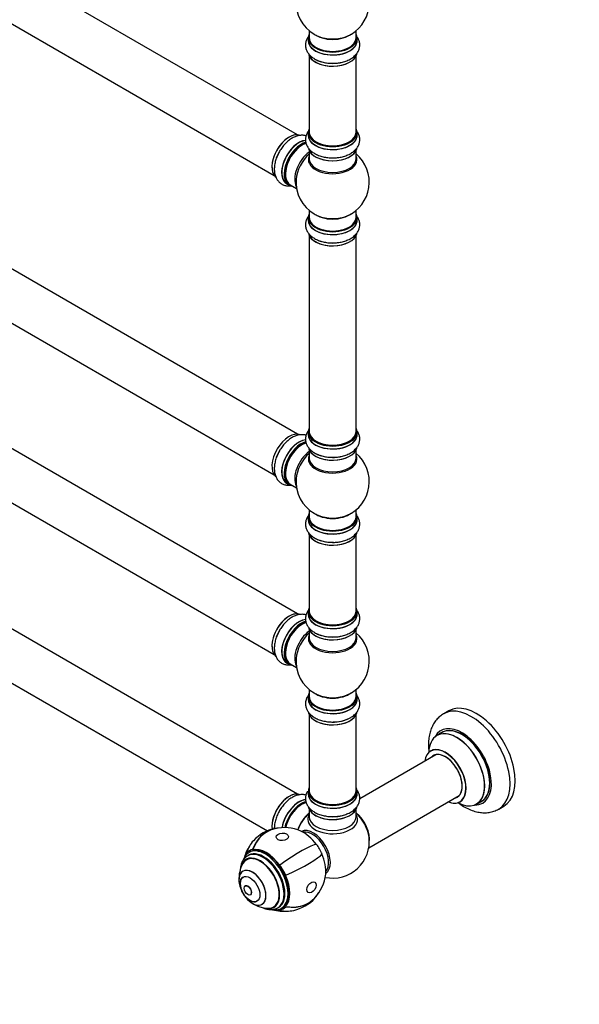
# Model space of a CAD drawing. Units: millimetres. Extents: x 0 to 1511, y 0 to 2700.
# Drawn here: x 382 to 763, y 0 to 671 of the extents above; entities that cross this region are included whole.
import ezdxf
from ezdxf import colors
from ezdxf.entities.mleader import LeaderData, LeaderLine
from ezdxf.math import Vec2, Vec3

# ---------------------------------------------------------------- set-up
doc = ezdxf.new("R2010")
doc.units = ezdxf.units.MM
doc.layers.add('DV7_Défaut', color=7, linetype='Continuous')
doc.layers.add('Défaut', color=7, linetype='Continuous')

# ---------------------------------------------------------------- blocks, each defined once
blk = doc.blocks.new('_DOT')
at = {"color": 0}
blk.add_line((0, 0), (-1, 0), dxfattribs=at)
at = {"color": 0, "const_width": 0.333}
blk.add_lwpolyline([(-0.1665, 0, 1), (0.1665, 0, 1)], format="xyb", close=True, dxfattribs=at)
blk = doc.blocks.new('SE6')
at = {"layer": 'DV7_Défaut', "color": 7, "linetype": 'Continuous'}
for p, q in [((571.16, 592.8), (244.02, 781.68)), ((228.02, 753.96), (555.16, 565.09)), ((578.44, 658.82), (578.44, 656.9)), ((579.09, 663.78), (579.09, 658.9)), ((611.09, 658.9), (611.09, 663.78)), ((611.74, 656.9), (611.74, 658.82)), ((579.09, 646.52), (579.09, 594.56)), ((611.09, 594.56), (611.09, 646.52)), ((578.44, 594.32), (578.44, 592.4)), ((611.74, 592.4), (611.74, 594.32)), ((571.16, 388.68), (244.02, 577.55)), ((579.09, 582.02), (579.09, 576.43)), ((611.09, 576.43), (611.09, 582.02)), ((563.82, 559.34), (565.48, 558.38)), ((566.23, 558.7), (570.45, 556.26)), ((228.02, 549.84), (555.16, 360.97)), ((579.09, 541.3), (579.09, 536.43)), ((611.09, 536.43), (611.09, 541.3)), ((578.44, 536.34), (578.44, 534.43)), ((611.74, 534.43), (611.74, 536.34)), ((579.09, 524.05), (579.09, 390.44)), ((611.09, 390.44), (611.09, 524.05)), ((571.16, 266.21), (244.02, 455.08)), ((228.02, 427.37), (555.16, 238.49)), ((578.44, 390.19), (578.44, 388.27)), ((611.74, 388.27), (611.74, 390.19)), ((579.09, 377.9), (579.09, 372.31)), ((611.09, 372.31), (611.09, 377.9)), ((563.82, 355.22), (565.48, 354.26)), ((566.23, 354.58), (570.45, 352.14)), ((579.09, 337.18), (579.09, 332.3)), ((611.09, 332.3), (611.09, 337.18)), ((571.16, 143.32), (244.02, 332.2)), ((578.44, 332.22), (578.44, 330.3)), ((611.74, 330.3), (611.74, 332.22)), ((579.09, 319.93), (579.09, 267.96)), ((611.09, 267.96), (611.09, 319.93)), ((228.02, 304.48), (550.57, 118.26)), ((578.44, 267.72), (578.44, 265.8)), ((611.74, 265.8), (611.74, 267.72)), ((579.09, 255.42), (579.09, 249.84)), ((611.09, 249.84), (611.09, 255.42)), ((563.82, 232.74), (565.48, 231.78)), ((566.23, 232.1), (570.45, 229.66)), ((578.44, 209.75), (578.44, 207.83)), ((579.09, 214.7), (579.09, 209.83)), ((611.09, 209.83), (611.09, 214.7)), ((611.74, 207.83), (611.74, 209.75)), ((579.09, 197.45), (579.09, 145.49)), ((611.09, 145.49), (611.09, 197.45)), ((674.38, 200.11), (670.84, 198.07)), ((669.66, 185.26), (666.24, 183.29)), ((665.41, 170.1), (613.53, 140.16)), ((578.44, 145.24), (578.44, 143.33)), ((611.74, 143.33), (611.74, 145.24)), ((619.72, 106.78), (681.41, 142.39)), ((693.24, 136.52), (696.66, 138.5)), ((708.34, 133.12), (711.88, 135.16)), ((579.09, 132.95), (579.09, 127.82)), ((611.09, 127.82), (611.09, 132.95)), ((536.57, 103.29), (536.71, 103.09)), ((537.82, 101.64), (537.22, 101.29)), ((538.83, 103.96), (538.13, 103.55)), ((540.54, 105.59), (540.65, 105.36)), ((537.76, 99.29), (536.34, 98.48)), ((559.12, 94.86), (559.02, 94.75)), ((533.94, 90.74), (533.91, 90.72)), ((563.1, 87.97), (562.96, 87.94)), ((535.57, 80.71), (535.54, 80.69)), ((539.04, 74.63), (539.07, 74.65)), ((546.91, 68.2), (546.94, 68.22)), ((554.84, 66.43), (556.26, 67.25)), ((557.72, 65.78), (558.32, 66.13)), ((559.12, 64.22), (559.02, 64.45)), ((560.13, 65.44), (560.83, 65.85)), ((563.1, 66.52), (562.96, 66.72))]:
    blk.add_line(p, q, dxfattribs=at)
for centre, radius, start, end in [((595.09, 682.99), 25, 293.28373, 50.20818), ((595.09, 682.99), 25, 175.8922, 240), ((595.09, 682.99), 25, 240, 246.71627), ((595.09, 560.51), 25, 293.28373, 50.20818), ((595.09, 560.51), 25, 175.8922, 240), ((595.09, 560.51), 25, 240, 246.71627), ((595.09, 356.39), 25, 293.28373, 50.20818), ((595.09, 356.39), 25, 175.8922, 240), ((595.09, 356.39), 25, 240, 246.71627), ((595.09, 233.91), 25, 293.28373, 50.20818), ((595.09, 233.91), 25, 175.8922, 240), ((595.09, 233.91), 25, 240, 246.71627), ((596.26, 214.53), 21.99, 271.24387, 299.18254), ((562.06, 91.96), 28.7, 103.01695, 136.98305), ((562.06, 91.96), 28.5, 66.49, 103.01695), ((562.06, 91.96), 28.5, 146.21991, 162.46245), ((595.09, 111.03), 25, 258.35258, 6.71627), ((544.83, 93.89), 11.75, 128.21662, 159.98347), ((551.43, 85.83), 20.26, 149.95656, 183.9324), ((562.06, 91.96), 28.5, 316.98305, 353.51), ((551.43, 85.83), 20.3, 190.16286, 229.83714), ((551.43, 85.83), 20.26, 236.0676, 270.04344), ((562.06, 91.96), 28.7, 283.01695, 316.98305), ((562.06, 91.96), 28.5, 254.87702, 273.78009)]:
    blk.add_arc(centre, radius, start, end, dxfattribs=at)
for centre, major_axis, ratio, start_param, end_param in [((595.09, 658.9), (16.55, 0), 0.57735, 2.883065, 6.283185), ((595.09, 658.82), (-16.65, 0), 0.57735, 0, 3.141593), ((595.09, 658.9), (-16, 0), 0.57735, 0, 3.141593), ((595.09, 667.07), (-16, 0), 0.57735, 0.649818, 2.491775), ((595.09, 667.68), (16.54, 0), 0.57735, 4.071867, 5.352911), ((595.09, 658.9), (16.55, 0), 0.57735, 0, 0.258528), ((595.09, 656.83), (-16.69, 0), 0.57735, 6.211671, 6.283185), ((595.09, 656.83), (-16.69, 0), 0.57735, 0, 3.213107), ((595.09, 656.9), (16.65, 0), 0.57735, 3.141593, 6.283185), ((595.09, 649.18), (16.65, 0), 0.57735, 3.251381, 6.163325), ((595.09, 649.1), (-16.55, 0), 0.57735, 0.213881, 3.006034), ((595.09, 651.1), (-16.65, 0), 0.57735, 0.90145, 1.08031), ((595.09, 651.1), (-16.65, 0), 0.57735, 1.571405, 1.884333), ((565.46, 577.62), (-8.33, -14.42), 0.57735, 3.229456, 6.14488), ((565.39, 577.66), (8.28, 14.33), 0.57735, 0.154716, 3.053075), ((595.09, 594.4), (16.55, 0), 0.57735, 2.883065, 6.283185), ((595.09, 592.33), (-16.69, 0), 0.57735, 6.211671, 6.283185), ((595.09, 592.33), (-16.69, 0), 0.57735, 0, 3.213107), ((595.09, 594.32), (-16.65, 0), 0.57735, 0, 3.141593), ((595.09, 592.4), (16.65, 0), 0.57735, 3.141593, 6.283185), ((595.09, 594.56), (16, 0), 0.57735, 3.141593, 6.283185), ((595.09, 594.4), (16.55, 0), 0.57735, 0, 0.258528), ((572.09, 573.79), (8.35, 14.46), 0.57735, 0.388341, 3.213107), ((572.15, 573.76), (-8.33, -14.42), 0.57735, 3.526032, 6.283185), ((573.81, 572.8), (8.33, 14.42), 0.57735, 0.516555, 3.141593), ((573.88, 572.76), (-8.28, -14.33), 0.57735, 3.679926, 6.283185), ((574.23, 572.56), (-8, -13.86), 0.57735, 3.689357, 6.283185), ((573.88, 572.76), (7.75, 13.42), 0.57735, 0.785398, 2.372196), ((595.09, 594.4), (-15.8, 0), 0.57735, 0.779089, 2.362504), ((567.12, 576.66), (8.33, 14.42), 0.57735, 1.571405, 1.879855), ((580.55, 568.91), (8, 13.86), 0.57735, 0.914535, 2.787819), ((582.1, 568.01), (-8.48, -14.69), 0.57735, 4.181071, 5.411487), ((595.09, 584.68), (16.65, 0), 0.57735, 3.251381, 6.148827), ((595.09, 575.82), (-16.54, 0), 0.57735, 6.027891, 6.283185), ((595.09, 575.82), (-16.54, 0), 0.57735, 0, 3.396887), ((595.09, 584.6), (-16.55, 0), 0.57735, 0.153462, 3.006034), ((595.09, 586.6), (-16.65, 0), 0.57735, 1.571405, 1.888208), ((595.09, 576.43), (16, 0), 0.57735, 3.141593, 6.283185), ((573.88, 572.76), (-8.28, -14.33), 0.57735, 0, 0.258528), ((595.09, 536.43), (16.55, 0), 0.57735, 2.883065, 6.283185), ((595.09, 544.59), (-16, 0), 0.57735, 0.649818, 2.491775), ((595.09, 545.2), (16.54, 0), 0.57735, 4.071867, 5.352911), ((595.09, 536.43), (16.55, 0), 0.57735, 0, 0.258528), ((595.09, 534.36), (-16.69, 0), 0.57735, 6.211671, 6.283185), ((595.09, 534.36), (-16.69, 0), 0.57735, 0, 3.213107), ((595.09, 536.34), (-16.65, 0), 0.57735, 0, 3.141593), ((595.09, 534.43), (16.65, 0), 0.57735, 3.141593, 6.283185), ((595.09, 536.43), (-16, 0), 0.57735, 0, 3.141593), ((595.09, 526.71), (16.65, 0), 0.57735, 3.251381, 6.163325), ((595.09, 526.63), (-16.55, 0), 0.57735, 0.213881, 3.006034), ((595.09, 528.63), (-16.65, 0), 0.57735, 0.90145, 1.08031), ((595.09, 528.63), (-16.65, 0), 0.57735, 1.571405, 1.884333), ((565.46, 373.49), (-8.32, -14.42), 0.57735, 3.229456, 6.14488), ((595.09, 390.27), (16.55, 0), 0.57735, 2.883065, 6.283185), ((595.09, 390.19), (-16.65, 0), 0.57735, 0, 3.141593), ((595.09, 390.44), (16, 0), 0.57735, 3.141593, 6.283185), ((595.09, 390.27), (16.55, 0), 0.57735, 0, 0.258528), ((572.09, 369.67), (8.35, 14.46), 0.57735, 0.388341, 3.213107), ((572.15, 369.63), (-8.32, -14.42), 0.57735, 3.526032, 6.283185), ((573.81, 368.68), (8.32, 14.42), 0.57735, 0.516555, 3.141593), ((573.88, 368.64), (-8.28, -14.33), 0.57735, 3.679926, 6.283185), ((574.23, 368.43), (-8, -13.86), 0.57735, 3.689357, 6.283185), ((565.39, 373.53), (8.27, 14.33), 0.57735, 0.154716, 0.785398), ((595.09, 388.21), (-16.69, 0), 0.57735, 6.211671, 6.283185), ((595.09, 388.21), (-16.69, 0), 0.57735, 0, 3.213107), ((595.09, 388.27), (16.65, 0), 0.57735, 3.141593, 6.283185), ((595.09, 390.27), (-15.8, 0), 0.57735, 0.77909, 2.362502), ((565.39, 373.53), (8.27, 14.33), 0.57735, 1.342153, 1.880077), ((567.12, 372.54), (8.32, 14.42), 0.57735, 1.571405, 1.879855), ((573.88, 368.64), (7.75, 13.42), 0.57735, 0.785398, 2.372196), ((580.55, 364.78), (8, 13.86), 0.57735, 0.914535, 2.787819), ((595.09, 380.56), (16.65, 0), 0.57735, 3.251381, 6.163325), ((595.09, 380.47), (-16.55, 0), 0.57735, 0.202103, 3.006034), ((582.1, 363.89), (-8.48, -14.69), 0.57735, 4.181071, 5.411487), ((595.09, 371.7), (-16.54, 0), 0.57735, 6.027891, 6.283185), ((595.09, 371.7), (-16.54, 0), 0.57735, 0, 3.396887), ((595.09, 372.31), (16, 0), 0.57735, 3.141593, 6.283185), ((595.09, 382.47), (-16.65, 0), 0.57735, 0.890939, 1.08031), ((595.09, 382.47), (-16.65, 0), 0.57735, 1.571405, 1.888208), ((573.88, 368.64), (-8.28, -14.33), 0.57735, 0, 0.258528), ((595.09, 332.3), (16.55, 0), 0.57735, 2.883065, 6.283185), ((595.09, 330.24), (-16.69, 0), 0.57735, 6.211671, 6.283185), ((595.09, 330.24), (-16.69, 0), 0.57735, 0, 3.213107), ((595.09, 332.22), (-16.65, 0), 0.57735, 0, 3.141593), ((595.09, 330.3), (16.65, 0), 0.57735, 3.141593, 6.283185), ((595.09, 332.3), (-16, 0), 0.57735, 0, 3.141593), ((595.09, 340.47), (-16, 0), 0.57735, 0.649818, 2.491775), ((595.09, 341.08), (16.54, 0), 0.57735, 4.071867, 5.352911), ((595.09, 332.3), (16.55, 0), 0.57735, 0, 0.258528), ((595.09, 322.59), (16.65, 0), 0.57735, 3.251381, 6.163325), ((595.09, 322.5), (-16.55, 0), 0.57735, 0.213881, 3.006034), ((595.09, 324.5), (-16.65, 0), 0.57735, 0.90145, 1.08031), ((595.09, 324.5), (-16.65, 0), 0.57735, 1.571405, 1.884333), ((595.09, 267.8), (16.55, 0), 0.57735, 2.883065, 6.283185), ((595.09, 267.8), (16.55, 0), 0.57735, 0, 0.258528), ((565.46, 251.02), (-8.33, -14.42), 0.57735, 3.229456, 6.14488), ((565.39, 251.06), (8.28, 14.33), 0.57735, 0.154716, 3.053075), ((572.09, 247.19), (8.35, 14.46), 0.57735, 0.388341, 3.213107), ((572.15, 247.16), (-8.32, -14.42), 0.57735, 3.526032, 6.283185), ((595.09, 265.73), (-16.69, 0), 0.57735, 6.211671, 6.283185), ((595.09, 265.73), (-16.69, 0), 0.57735, 0, 3.213107), ((595.09, 267.72), (-16.65, 0), 0.57735, 0, 3.141593), ((595.09, 265.8), (16.65, 0), 0.57735, 3.141593, 6.283185), ((595.09, 267.96), (16, 0), 0.57735, 3.141593, 6.283185), ((595.09, 267.8), (-15.8, 0), 0.57735, 0.316883, 0.719255), ((573.81, 246.2), (8.32, 14.42), 0.57735, 0.516555, 3.141593), ((573.88, 246.16), (-8.28, -14.33), 0.57735, 3.679926, 6.283185), ((574.23, 245.96), (-8, -13.86), 0.57735, 3.689357, 6.283185), ((573.88, 246.16), (7.75, 13.42), 0.57735, 0.785398, 2.372196), ((595.09, 258.08), (16.65, 0), 0.57735, 3.251381, 6.163325), ((595.09, 258), (-16.55, 0), 0.57735, 0.202103, 3.006034), ((595.09, 267.8), (-15.8, 0), 0.57735, 0.779089, 2.362504), ((567.12, 250.06), (8.33, 14.42), 0.57735, 1.571405, 1.879855), ((580.55, 242.31), (8, 13.86), 0.57735, 0.914535, 2.787819), ((582.1, 241.41), (-8.48, -14.69), 0.57735, 4.181071, 5.411487), ((595.09, 249.22), (-16.54, 0), 0.57735, 6.027891, 6.283185), ((595.09, 249.22), (-16.54, 0), 0.57735, 0, 3.396887), ((595.09, 249.84), (16, 0), 0.57735, 3.141593, 6.283185), ((595.09, 260), (-16.65, 0), 0.57735, 0.890939, 1.08031), ((595.09, 260), (-16.65, 0), 0.57735, 1.571405, 1.871178), ((573.88, 246.16), (-8.28, -14.33), 0.57735, 0, 0.258528), ((595.09, 209.83), (16.55, 0), 0.57735, 2.883065, 6.283185), ((595.09, 207.76), (-16.69, 0), 0.57735, 6.211671, 6.283185), ((595.09, 207.76), (-16.69, 0), 0.57735, 0, 3.213107), ((595.09, 209.75), (-16.65, 0), 0.57735, 0, 3.141593), ((595.09, 209.83), (-16, 0), 0.57735, 0, 3.141593), ((595.09, 217.99), (-16, 0), 0.57735, 0.649818, 2.491775), ((595.09, 218.6), (16.54, 0), 0.57735, 4.071867, 5.352911), ((595.09, 209.83), (16.55, 0), 0.57735, 0, 0.258528), ((595.09, 207.83), (16.65, 0), 0.57735, 3.141593, 6.283185), ((689.59, 165.59), (18.75, -32.48), 0.57735, 0, 3.148142), ((693.13, 167.63), (18.75, -32.48), 0.57735, 0, 3.141593), ((595.09, 200.11), (16.65, 0), 0.57735, 3.279396, 6.145475), ((595.09, 200.03), (-16.55, 0), 0.57735, 0.184097, 3.021689), ((595.09, 202.03), (-16.65, 0), 0.57735, 1.542553, 2.328512), ((595.09, 202.09), (16.69, 0), 0.57735, 4.811251, 5.464322), ((683.23, 161.92), (14.25, -24.68), 0.57735, 0, 3.486246), ((683.23, 161.92), (13.55, -23.47), 0.57735, 0, 3.227526), ((683.16, 161.88), (-13.5, 23.38), 0.57735, 3.141593, 6.283185), ((679.68, 159.87), (-13.47, 23.33), 0.57735, 0, 0.751173), ((679.68, 159.87), (-13.47, 23.33), 0.57735, 2.390419, 6.283185), ((679.74, 159.9), (13.5, -23.38), 0.57735, 0, 3.141593), ((671.99, 155.43), (10, -17.32), 0.57735, 0, 3.785071), ((671.92, 155.39), (-9.95, 17.23), 0.57735, 2.504845, 6.283185), ((671.92, 155.39), (-9.95, 17.23), 0.57735, 0, 0.636747), ((671.92, 155.39), (8.17, -14.16), 0.57735, 0, 3.348878), ((671.99, 155.43), (-8.13, 14.07), 0.57735, 0, 0.175637), ((671.99, 155.43), (-8.13, 14.07), 0.57735, 2.965955, 6.283185), ((674.04, 156.61), (8.12, -14.07), 0.57735, 3.268121, 3.31723), ((595.09, 145.32), (16.55, 0), 0.57735, 2.883065, 6.283185), ((595.09, 145.32), (16.55, 0), 0.57735, 0, 0.258528), ((565.46, 128.14), (-8.33, -14.42), 0.57735, 3.218322, 5.642411), ((565.39, 128.18), (8.28, 14.33), 0.57735, 0.159534, 2.508052), ((595.09, 143.26), (-16.69, 0), 0.57735, 6.211671, 6.283185), ((595.09, 143.26), (-16.69, 0), 0.57735, 0, 3.213107), ((595.09, 145.24), (-16.65, 0), 0.57735, 0, 3.141593), ((595.09, 143.33), (16.65, 0), 0.57735, 3.141593, 6.283185), ((595.09, 145.49), (16, 0), 0.57735, 3.141593, 6.283185), ((595.09, 143.33), (16.65, 0), 0.57735, 0, 0.022642), ((671.92, 155.39), (8.17, -14.16), 0.57735, 6.0759, 6.283185), ((674.04, 156.61), (8.12, -14.07), 0.57735, -0.175637, -0.126529), ((572.09, 124.31), (8.35, 14.46), 0.57735, 0.380868, 2.133601), ((572.15, 124.28), (-8.32, -14.42), 0.57735, 3.523803, 5.29299), ((573.81, 123.32), (8.32, 14.42), 0.57735, 0.509991, 2.097436), ((573.88, 123.28), (-8.27, -14.33), 0.57735, 3.656591, 5.238837), ((573.88, 123.28), (7.9, 13.68), 0.57735, 0.479689, 2.090378), ((574.02, 123.2), (-8, -13.86), 0.57735, 3.649679, 5.223846), ((567.12, 127.18), (8.33, 14.42), 0.57735, 0.824305, 1.052441), ((595.09, 135.61), (16.65, 0), 0.57735, 3.229456, 6.14488), ((595.09, 135.53), (-16.55, 0), 0.57735, 0.154716, 3.053075), ((595.09, 145.32), (-15.8, 0), 0.57735, 0.779089, 2.356194), ((671.99, 155.43), (10, -17.32), 0.57735, 5.639707, 6.283185), ((683.23, 161.92), (14.25, -24.68), 0.57735, 5.938532, 6.283185), ((683.23, 161.92), (13.55, -23.47), 0.57735, 6.197953, 6.283185), ((581.37, 118.95), (8, 13.86), 0.57735, 0.988505, 1.893229), ((581.55, 118.85), (-8.03, -13.91), 0.57735, 4.144284, 5.031445), ((595.09, 126.02), (-16.96, 0), 0.57735, 5.944397, 6.283185), ((595.09, 126.02), (-16.96, 0), 0.57735, 0, 3.480381), ((595.09, 127.82), (16, 0), 0.57735, 3.141593, 6.283185), ((595.09, 135.12), (-16, 0), 0.57735, 0.884528, 2.264178), ((595.09, 137.52), (-16.65, 0), 0.57735, 1.571405, 1.864721), ((608.95, 119.03), (8, -13.86), 0.57735, 0.604275, 2.165833), ((608.88, 118.99), (-7.95, 13.77), 0.57735, 3.847235, 5.299803), ((608.35, 118.69), (-8.27, 14.32), 0.57735, 4.071867, 5.261099), ((689.59, 165.59), (18.75, -32.48), 0.57735, 6.280245, 6.283185), ((562.06, 91.96), (6.46, -27.96), 0.804092, 2.942038, 4.029031), ((562.06, 91.96), (6.42, -27.77), 0.804092, 3.141593, 4.034339), ((575.29, 99.6), (-10.75, 18.62), 0.57735, 4.886922, 5.62043), ((581.83, 103.38), (8.27, -14.32), 0.57735, 0.040895, 3.100698), ((581.23, 103.03), (7.88, -13.64), 0.57735, 0.196525, 2.959824), ((562.06, 91.96), (20.98, -19.58), 0.804092, 3.141593, 3.547411), ((549.83, 84.9), (11, -19.05), 0.57735, 0, 3.141593), ((562.06, 91.96), (23.27, 16.79), 0.141783, 0.238052, 1.59471), ((575.29, 99.6), (-10.88, 18.85), 0.57735, 4.537856, 4.886922), ((545.59, 82.45), (9.45, -16.37), 0.57735, 0, 3.737753), ((545.59, 82.45), (9.45, -16.37), 0.57735, 0, 3.735601), ((549.83, 84.9), (-11.33, 19.62), 0.57735, 0.174533, 0.380813), ((549.83, 84.9), (11.45, -19.84), 0.57735, 2.96706, 3.316126), ((547.47, 83.54), (10.25, -17.75), 0.57735, 0, 3.14923), ((549.13, 84.49), (11, -19.05), 0.57735, 3.141593, 3.190206), ((548.07, 83.88), (10.25, -17.75), 0.57735, 0, 3.141593), ((549.13, 84.49), (11, -19.05), 0.57735, 0.024761, 3.141593), ((549.83, 84.9), (-11.33, 19.62), 0.57735, 4.886922, 6.108652), ((562.06, 91.96), (26.18, 11.76), 0.141783, 4.688475, 6.045134), ((575.29, 99.6), (10.75, -18.62), 0.57735, 0.662755, 1.396263), ((545.59, 82.45), (9.25, -16.02), 0.57735, 0, 3.462818), ((547.01, 83.27), (9.45, -16.37), 0.57735, 3.216489, 3.358029), ((547.01, 83.27), (9.25, -16.02), 0.57735, 3.075037, 3.141593), ((549.83, 84.9), (-11.45, 19.84), 0.57735, 4.537856, 4.886922), ((540.41, 79.46), (6.5, -11.26), 0.57735, 0, 4.153901), ((540.44, 79.48), (-6.5, 11.26), 0.57735, 3.141593, 6.283185), ((549.83, 84.9), (11.33, -19.62), 0.57735, 0.174533, 1.396263), ((538.78, 78.52), (4.75, -8.23), 0.57735, 3.141593, 6.283185), ((537.32, 77.68), (1.75, -3.03), 0.57735, 0, 3.141593), ((562.06, 91.96), (-20.98, 19.58), 0.804092, 2.254154, 3.341147), ((540.41, 79.46), (6.5, -11.26), 0.57735, 5.270877, 6.283185), ((547.01, 83.27), (9.25, -16.02), 0.57735, 0, 0.066555), ((562.06, 91.96), (-20.84, 19.44), 0.804092, 2.248846, 3.141593), ((545.59, 82.45), (9.45, -16.37), 0.57735, 5.687025, 6.283185), ((545.59, 82.45), (9.45, -16.37), 0.57735, 5.689177, 6.283185), ((545.59, 82.45), (9.25, -16.02), 0.57735, 5.96196, 6.283185), ((549.83, 84.9), (11.33, -19.62), 0.57735, 5.764215, 6.108652), ((547.01, 83.27), (9.45, -16.37), 0.57735, 6.066748, 6.208289), ((547.47, 83.54), (10.25, -17.75), 0.57735, 6.262982, 6.283185), ((549.83, 84.9), (-11.45, 19.84), 0.57735, 2.96706, 3.316126), ((562.06, 91.96), (-6.46, 27.96), 0.804092, 2.735775, 3.141593), ((549.13, 84.49), (11, -19.05), 0.57735, 0, 0.024761)]:
    blk.add_ellipse(centre, major_axis=major_axis, ratio=ratio, start_param=start_param, end_param=end_param, dxfattribs=at)
for centre, major_axis, ratio in [((560.79, 114.19), (-4.23, -0.24), 0.613066), ((538.75, 78.5), (4.75, -8.23), 0.57735), ((537.29, 77.66), (1.75, -3.03), 0.57735), ((580.68, 79.74), (2.33, 3.54), 0.613066)]:
    blk.add_ellipse(centre, major_axis=major_axis, ratio=ratio, dxfattribs=at)
for points, knots in [([(578.48, 659.64), (578.21, 659.27), (577.56, 658.23), (576.79, 656.32), (576.48, 653.95), (576.82, 651.57), (577.72, 649.39), (579.14, 647.41), (581.03, 645.65), (583.41, 644.13), (586.21, 642.91), (589.31, 642.06), (592.51, 641.57), (594.44, 641.56), (595.47, 641.56)], [0, 0, 0, 0, 0.047364, 0.127254, 0.213444, 0.295889, 0.376936, 0.459456, 0.545912, 0.636976, 0.731166, 0.8261, 0.920691, 1, 1, 1, 1]), ([(595.47, 641.56), (595.67, 641.55), (596.9, 641.51), (599.4, 641.81), (602.61, 642.48), (605.64, 643.57), (608.35, 645.06), (610.55, 646.86), (612.15, 648.88), (613.18, 651), (613.66, 653.28), (613.55, 655.61), (612.83, 657.87), (611.95, 659.33), (611.39, 660.05), (611.31, 660.15)], [0, 0, 0, 0, 0.015012, 0.109444, 0.204425, 0.300485, 0.398106, 0.497122, 0.581878, 0.662576, 0.740937, 0.824232, 0.905493, 0.987108, 1, 1, 1, 1]), ([(576.98, 592.05), (576.86, 592.09), (576, 592.33), (574.32, 592.55), (571.9, 592.32), (569.43, 591.56), (566.93, 590.26), (564.48, 588.45), (562.16, 586.18), (560.13, 583.57), (558.77, 581.5), (558.29, 580.43), (558.23, 580.31)], [0, 0, 0, 0, 0.017155, 0.126349, 0.237527, 0.354009, 0.476699, 0.603602, 0.731505, 0.858947, 0.986036, 1, 1, 1, 1]), ([(579.08, 595.9), (578.57, 595.3), (577.68, 594.02), (576.79, 591.82), (576.48, 589.45), (576.82, 587.07), (577.72, 584.88), (579.14, 582.91), (581.03, 581.15), (583.41, 579.63), (586.21, 578.41), (589.31, 577.55), (592.51, 577.07), (594.44, 577.06), (595.47, 577.06)], [0, 0, 0, 0, 0.078113, 0.155424, 0.238832, 0.318617, 0.397047, 0.476903, 0.560569, 0.648693, 0.739844, 0.831713, 0.923251, 1, 1, 1, 1]), ([(595.47, 577.06), (595.67, 577.05), (596.9, 577.01), (599.4, 577.3), (602.61, 577.97), (605.64, 579.07), (608.35, 580.56), (610.55, 582.36), (612.15, 584.38), (613.18, 586.5), (613.66, 588.77), (613.55, 591.11), (612.83, 593.37), (611.95, 594.82), (611.39, 595.55), (611.31, 595.64)], [0, 0, 0, 0, 0.015012, 0.109444, 0.204425, 0.300485, 0.398106, 0.497122, 0.581878, 0.662576, 0.740937, 0.824232, 0.905493, 0.987108, 1, 1, 1, 1]), ([(558.23, 580.31), (557.74, 579.33), (556.88, 577.55), (555.89, 574.44), (555.33, 571.3), (555.26, 568.19), (555.72, 565.39), (556.67, 562.99), (557.99, 561.05), (559.72, 559.49), (561.8, 558.42), (564.11, 557.91), (565.7, 557.94), (566.49, 558.04), (566.5, 558.04)], [0, 0, 0, 0, 0.087335, 0.186002, 0.28579, 0.387198, 0.490056, 0.578102, 0.661931, 0.743333, 0.82986, 0.914275, 0.999057, 1, 1, 1, 1]), ([(578.48, 537.16), (578.21, 536.79), (577.56, 535.75), (576.79, 533.85), (576.48, 531.48), (576.82, 529.1), (577.72, 526.91), (579.14, 524.94), (581.03, 523.17), (583.41, 521.66), (586.21, 520.44), (589.31, 519.58), (592.51, 519.1), (594.44, 519.08), (595.47, 519.08)], [0, 0, 0, 0, 0.047364, 0.127254, 0.213444, 0.295889, 0.376936, 0.459456, 0.545912, 0.636976, 0.731166, 0.8261, 0.920691, 1, 1, 1, 1]), ([(595.47, 519.08), (595.67, 519.08), (596.9, 519.04), (599.4, 519.33), (602.61, 520), (605.64, 521.1), (608.35, 522.58), (610.55, 524.39), (612.15, 526.41), (613.18, 528.52), (613.66, 530.8), (613.55, 533.14), (612.83, 535.4), (611.95, 536.85), (611.39, 537.58), (611.31, 537.67)], [0, 0, 0, 0, 0.015012, 0.109444, 0.204425, 0.300485, 0.398106, 0.497122, 0.581878, 0.662576, 0.740937, 0.824232, 0.905493, 0.987108, 1, 1, 1, 1]), ([(579.08, 391.78), (578.57, 391.18), (577.68, 389.9), (576.79, 387.7), (576.48, 385.32), (576.82, 382.95), (577.72, 380.76), (579.14, 378.78), (581.03, 377.02), (583.41, 375.5), (586.21, 374.29), (589.31, 373.43), (592.51, 372.95), (594.44, 372.93), (595.47, 372.93)], [0, 0, 0, 0, 0.078113, 0.155424, 0.238832, 0.318617, 0.397047, 0.476903, 0.560569, 0.648693, 0.739844, 0.831713, 0.923251, 1, 1, 1, 1]), ([(595.47, 372.93), (595.67, 372.92), (596.9, 372.88), (599.4, 373.18), (602.61, 373.85), (605.64, 374.95), (608.35, 376.43), (610.55, 378.23), (612.15, 380.25), (613.18, 382.37), (613.66, 384.65), (613.55, 386.99), (612.83, 389.24), (611.95, 390.7), (611.39, 391.42), (611.31, 391.52)], [0, 0, 0, 0, 0.015012, 0.109444, 0.204425, 0.300485, 0.398106, 0.497122, 0.581878, 0.662576, 0.740937, 0.824232, 0.905493, 0.987108, 1, 1, 1, 1]), ([(576.98, 387.93), (576.86, 387.97), (576, 388.21), (574.32, 388.43), (571.9, 388.2), (569.43, 387.44), (566.93, 386.14), (564.48, 384.32), (562.16, 382.05), (560.13, 379.44), (558.77, 377.37), (558.29, 376.31), (558.23, 376.18)], [0, 0, 0, 0, 0.0171547, 0.1263485, 0.2375269, 0.354009, 0.4766988, 0.6036015, 0.7315046, 0.858947, 0.9860357, 1, 1, 1, 1]), ([(558.23, 376.18), (557.74, 375.2), (556.88, 373.42), (555.89, 370.32), (555.33, 367.17), (555.26, 364.07), (555.72, 361.27), (556.67, 358.87), (557.99, 356.92), (559.72, 355.36), (561.8, 354.29), (564.11, 353.78), (565.7, 353.82), (566.49, 353.92), (566.5, 353.92)], [0, 0, 0, 0, 0.087335, 0.186002, 0.28579, 0.387198, 0.490056, 0.578102, 0.661931, 0.743333, 0.82986, 0.914275, 0.999057, 1, 1, 1, 1]), ([(578.48, 333.04), (578.21, 332.67), (577.56, 331.63), (576.79, 329.73), (576.48, 327.35), (576.82, 324.98), (577.72, 322.79), (579.14, 320.81), (581.03, 319.05), (583.41, 317.53), (586.21, 316.31), (589.31, 315.46), (592.51, 314.97), (594.44, 314.96), (595.47, 314.96)], [0, 0, 0, 0, 0.047364, 0.127254, 0.213444, 0.295889, 0.376936, 0.459456, 0.545912, 0.636976, 0.731166, 0.8261, 0.920691, 1, 1, 1, 1]), ([(595.47, 314.96), (595.67, 314.95), (596.9, 314.91), (599.4, 315.21), (602.61, 315.88), (605.64, 316.97), (608.35, 318.46), (610.55, 320.26), (612.15, 322.28), (613.18, 324.4), (613.66, 326.68), (613.55, 329.01), (612.83, 331.27), (611.95, 332.73), (611.39, 333.45), (611.31, 333.55)], [0, 0, 0, 0, 0.015012, 0.109444, 0.204425, 0.300485, 0.398106, 0.497122, 0.581878, 0.662576, 0.740937, 0.824232, 0.905493, 0.987108, 1, 1, 1, 1]), ([(579.08, 269.3), (578.57, 268.7), (577.68, 267.42), (576.79, 265.22), (576.48, 262.85), (576.82, 260.47), (577.72, 258.29), (579.14, 256.31), (581.03, 254.55), (583.41, 253.03), (586.21, 251.81), (589.31, 250.95), (592.51, 250.47), (594.44, 250.46), (595.47, 250.46)], [0, 0, 0, 0, 0.078113, 0.155424, 0.238832, 0.318617, 0.397047, 0.476903, 0.560569, 0.648693, 0.739844, 0.831713, 0.923251, 1, 1, 1, 1]), ([(595.47, 250.46), (595.67, 250.45), (596.9, 250.41), (599.4, 250.7), (602.61, 251.37), (605.64, 252.47), (608.35, 253.96), (610.55, 255.76), (612.15, 257.78), (613.18, 259.9), (613.66, 262.18), (613.55, 264.51), (612.83, 266.77), (611.95, 268.23), (611.39, 268.95), (611.31, 269.05)], [0, 0, 0, 0, 0.015012, 0.109444, 0.204425, 0.300485, 0.398106, 0.497122, 0.581878, 0.662576, 0.740937, 0.824232, 0.905493, 0.987108, 1, 1, 1, 1]), ([(576.98, 265.46), (576.86, 265.49), (576, 265.73), (574.32, 265.96), (571.9, 265.72), (569.43, 264.96), (566.93, 263.66), (564.48, 261.85), (562.16, 259.58), (560.13, 256.97), (558.77, 254.9), (558.29, 253.83), (558.23, 253.71)], [0, 0, 0, 0, 0.017155, 0.126349, 0.237527, 0.354009, 0.476699, 0.603602, 0.731505, 0.858947, 0.986036, 1, 1, 1, 1]), ([(558.23, 253.71), (557.74, 252.73), (556.88, 250.95), (555.89, 247.84), (555.33, 244.7), (555.26, 241.59), (555.72, 238.79), (556.67, 236.39), (557.99, 234.45), (559.72, 232.89), (561.8, 231.82), (564.11, 231.31), (565.7, 231.34), (566.49, 231.44), (566.5, 231.44)], [0, 0, 0, 0, 0.087335, 0.186002, 0.28579, 0.387198, 0.490056, 0.578102, 0.661931, 0.743333, 0.82986, 0.914275, 0.999057, 1, 1, 1, 1]), ([(578.48, 210.57), (578.26, 210.26), (577.63, 209.29), (576.84, 207.46), (576.48, 205.09), (576.77, 202.7), (577.63, 200.49), (579, 198.5), (580.85, 196.72), (583.19, 195.18), (585.95, 193.93), (589.05, 193.03), (592.32, 192.54), (595, 192.39), (596.37, 192.51), (596.74, 192.55)], [0, 0, 0, 0, 0.038324, 0.115712, 0.199355, 0.279164, 0.35742, 0.436845, 0.519921, 0.607476, 0.698228, 0.789877, 0.881217, 0.972281, 1, 1, 1, 1]), ([(606.98, 195.33), (607.38, 195.53), (608.6, 196.15), (610.37, 197.64), (612.03, 199.61), (613.1, 201.72), (613.64, 203.99), (613.58, 206.33), (612.92, 208.61), (612.02, 210.17), (611.39, 210.98), (611.24, 211.15)], [0, 0, 0, 0, 0.058548, 0.210381, 0.341066, 0.465353, 0.585757, 0.714004, 0.838849, 0.963792, 1, 1, 1, 1]), ([(670.68, 197.94), (669.75, 197.35), (668.1, 196.28), (665.77, 193.92), (663.82, 191.16), (662.28, 188.02), (661.18, 184.53), (660.53, 180.71), (660.37, 176.61), (660.59, 173.56), (660.81, 171.91), (660.84, 171.73)], [0, 0, 0, 0, 0.104777, 0.221764, 0.339344, 0.459553, 0.583953, 0.71322, 0.846794, 0.983095, 1, 1, 1, 1]), ([(662.23, 172.93), (662.23, 172.93), (662.22, 172.93), (662.13, 172.82), (662.02, 172.78), (661.99, 172.76)], [0, 0, 0, 0, 0.036587, 0.783375, 1, 1, 1, 1]), ([(576.88, 142.6), (576.86, 142.61), (576.1, 142.83), (574.52, 143.07), (572.11, 142.88), (569.66, 142.16), (567.53, 141.14), (566.41, 140.31), (565.97, 139.97)], [0, 0, 0, 0, 0.005579, 0.214115, 0.425764, 0.647146, 0.880462, 1, 1, 1, 1]), ([(577.99, 145.31), (577.91, 145.18), (577.45, 144.38), (576.79, 142.75), (576.48, 140.38), (576.82, 138), (577.72, 135.81), (579.14, 133.83), (581.03, 132.07), (583.41, 130.55), (586.2, 129.34), (589.33, 128.47), (592.6, 128.01), (595.08, 127.88), (596.24, 127.99), (596.37, 128)], [0, 0, 0, 0, 0.016519, 0.096855, 0.183526, 0.266432, 0.347931, 0.430912, 0.517851, 0.609423, 0.704139, 0.799603, 0.894722, 0.989577, 1, 1, 1, 1]), ([(596.37, 128), (597.47, 128.07), (599.44, 128.21), (602.63, 128.91), (605.63, 129.99), (608.35, 131.48), (610.55, 133.29), (612.15, 135.31), (613.18, 137.42), (613.66, 139.7), (613.55, 142.04), (612.83, 144.29), (612.01, 145.65), (611.53, 146.29), (611.52, 146.3)], [0, 0, 0, 0, 0.0873353, 0.1860015, 0.2857896, 0.387198, 0.4900564, 0.5781021, 0.661931, 0.7433334, 0.8298604, 0.9142746, 0.9990567, 1, 1, 1, 1]), ([(565.97, 139.97), (565.5, 139.66), (564.32, 138.84), (562.35, 136.88), (560.26, 134.31), (558.46, 131.44), (557.02, 128.39), (555.96, 125.24), (555.4, 122.31), (555.3, 120.48), (555.31, 119.68)], [0, 0, 0, 0, 0.068611, 0.205625, 0.34218, 0.478319, 0.614618, 0.751661, 0.890194, 1, 1, 1, 1]), ([(681.26, 137.06), (681.37, 136.99), (682.68, 136.01), (685.29, 134.31), (689.17, 132.42), (693, 131.18), (696.67, 130.57), (700.1, 130.54), (703.44, 131.06), (706.26, 131.96), (707.67, 132.8), (708.22, 133.14)], [0, 0, 0, 0, 0.012468, 0.156094, 0.301064, 0.445734, 0.571695, 0.693025, 0.810628, 0.936922, 1, 1, 1, 1]), ([(681.98, 138.09), (682.12, 138.15), (682.24, 138.22), (682.26, 138.22), (682.26, 138.22)], [0, 0, 0, 0, 0.822594, 1, 1, 1, 1]), ([(537.13, 101.21), (537.08, 101.19), (536.36, 100.88), (535.12, 99.71), (533.7, 97.84), (532.71, 95.54), (532.18, 93.08), (532.11, 91.5), (532.09, 90.68)], [0, 0, 0, 0, 0.01328, 0.214842, 0.414977, 0.619731, 0.832968, 1, 1, 1, 1]), ([(546.55, 66.32), (547.27, 65.94), (548.91, 65.21), (551.39, 64.58), (553.86, 64.52), (555.93, 64.89), (556.94, 65.44), (557.41, 65.7)], [0, 0, 0, 0, 0.194179, 0.441295, 0.65692, 0.864894, 1, 1, 1, 1]), ([(553.18, 64.55), (553.72, 64.43), (555.13, 64.22), (557.28, 64.33), (559.23, 64.87), (560.09, 65.48), (560.4, 65.7)], [0, 0, 0, 0, 0.204681, 0.535557, 0.85808, 1, 1, 1, 1])]:
    blk.add_open_spline(points, degree=3, knots=knots, dxfattribs=at)

msp = doc.modelspace()

# ---------------------------------------------------------------- block references
at = {"layer": 'Défaut'}
msp.add_blockref('SE6', (0, 0), dxfattribs=at)

# ---------------------------------------------------------------- leaders
at = {"layer": 'Défaut', "color": 7, "linetype": 'Continuous'}
ml = msp.add_multileader_mtext('Standard', dxfattribs=at)
ml.set_content('{\\pxsm0.9;\\fSolid Edge ISO|b1||i0||c0|p34;\\W1.;06/05/2019\\P}', color=256)
ml.set_leader_properties()
ml.set_arrow_properties(name='DOT')
ml.build(insert=Vec2(0, 0))
ml.multileader.update_dxf_attribs({"leader_type": 0, "dogleg_length": 0, "arrow_head_size": 12})
ctx = ml.context
ctx.base_point, ctx.char_height, ctx.arrow_head_size, ctx.landing_gap_size = Vec3(1179.02, 2692.51), 12, 12, 4.2
notes = []
notes.append((ctx, [(0, (0, 0, 0), (0, 0), (1, 0), 1, [])]))
ctx.mtext.insert = Vec3(1181.02, 2698.63)
ml = msp.add_multileader_mtext('Standard', dxfattribs=at)
ml.set_content('{\\pxsm0.9;\\fArial|b1||i0||c0|p34;\\W1.;TWT6H1\\P}', color=256)
ml.set_leader_properties()
ml.set_arrow_properties(name='DOT')
ml.build(insert=Vec2(0, 0))
ml.multileader.update_dxf_attribs({"leader_type": 0, "dogleg_length": 0, "arrow_head_size": 12})
ctx = ml.context
ctx.base_point, ctx.char_height, ctx.arrow_head_size, ctx.landing_gap_size = Vec3(459.9, 2692.34), 12, 12, 4.2
notes.append((ctx, [(0, (0, 0, 0), (0, 0), (1, 0), 1, [])]))
ctx.mtext.insert = Vec3(461.9, 2698.44)
for ctx, leaders in notes:
    for number, flags, end, landing, length, lines in leaders:
        leader = LeaderData()
        leader.index, (leader.has_last_leader_line, leader.has_dogleg_vector, leader.attachment_direction) = number, flags
        leader.last_leader_point, leader.dogleg_vector, leader.dogleg_length = Vec3(end), Vec3(landing), length
        for number, points, colour, breaks in lines:
            line = LeaderLine()
            line.index, line.vertices, line.color, line.breaks = number, Vec3.list(points), colors.encode_raw_color(colour), breaks
            leader.lines.append(line)
        ctx.leaders.append(leader)

doc.saveas('drawing.dxf')
